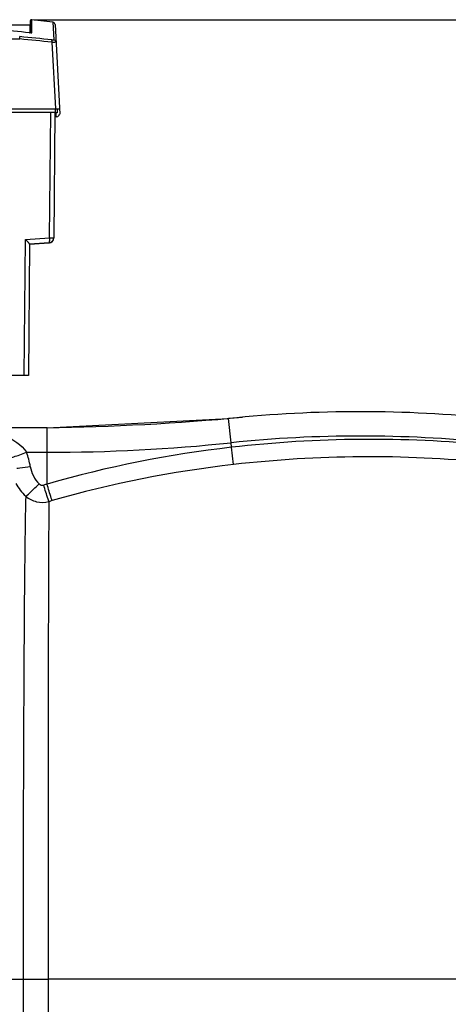
# Model space of a CAD drawing. Units: millimetres. Extents: x -2092 to 3781, y -225 to 3483.
# Drawn here: x -703 to -532, y 810 to 1203 of the extents above; entities that cross this region are included whole.
import ezdxf

# ---------------------------------------------------------------- set-up
doc = ezdxf.new("R2010")
doc.units = ezdxf.units.MM
doc.header["$LTSCALE"] = 46.255
doc.header["$PDMODE"] = 3
doc.header["$PDSIZE"] = 0.3125
doc.layers.get('0').update_dxf_attribs({"linetype": 'CONTINUOUS'})
doc.layers.get('Defpoints').update_dxf_attribs({"linetype": 'CONTINUOUS'})
doc.layers.add('AM_5', color=3, linetype='CONTINUOUS', lineweight=25)
doc.styles.get("Standard").update_dxf_attribs({"font": 'txt', "width": 0.7})
doc.dimstyles.new('AM_DIN$0', dxfattribs={"dimtxt": 3.5, "dimasz": 2.5, "dimexe": 1, "dimexo": 1, "dimgap": 1.5, "dimtad": 1, "dimdsep": 46, "dimtxsty": 'STANDARD', "dimcen": 0, "dimclrd": 256, "dimclre": 256, "dimclrt": 2, "dimadec": 0, "dimazin": 2, "dimtp": 0.1, "dimtm": 0.1, "dimtfac": 0.71, "dimtdec": 3, "dimtmove": 0, "dimatfit": 3, "dimfxl": 1, "dimlwd": -1, "dimlwe": -1, "dimarcsym": 0})

# ---------------------------------------------------------------- blocks, each defined once
blk = doc.blocks.new('*D12')
at = {"layer": 'AM_5', "ltscale": 10, "transparency": 16777216}
for p, q in [((-697.55, 1203.05), (2548.85, 1203.05)), ((2547.85, 1173.05), (2547.85, 122.06)), ((1278.27, 92.06), (2548.85, 92.06))]:
    blk.add_line(p, q, dxfattribs=at)
for points in [[(2542.85, 1173.05), (2552.85, 1173.05), (2547.85, 1203.05)], [(2542.85, 122.06), (2552.85, 122.06), (2547.85, 92.06)]]:
    blk.add_solid(points, dxfattribs=at)
at = {"layer": 'Defpoints', "color": 0, "ltscale": 10, "transparency": 16777216}
for p in [(-698.55, 1203.05), (1277.27, 92.06), (2547.85, 92.06)]:
    blk.add_point(p, dxfattribs=at)
at = {"layer": 'AM_5', "color": 2, "ltscale": 10, "transparency": 16777216, "insert": (2515.35, 647.56), "char_height": 35, "attachment_point": 5, "rotation": 90}
blk.add_mtext('1130', dxfattribs=at)

msp = doc.modelspace()

# ---------------------------------------------------------------- linework, layer by layer
at = {"color": 9, "linetype": 'Continuous'}
for p, q in [((-698.524, 1197.813), (-698.525, 1203.046)), ((-699.082, 1202.575), (-699.082, 1201.034)), ((-699.082, 1201.034), (-699.081, 1197.819)), ((-690.015, 1202.024), (-689.646, 1195.001)), ((-699.357, 1197.822), (-699.349, 1197.819)), ((-690.421, 1194.065), (-689.024, 1167.415)), ((-689.116, 1167.415), (-689.13, 1165.815)), ((-691.354, 1115.975), (-690.917, 1166.065)), ((-689.204, 1165.815), (-689.125, 1164.315)), ((-701.484, 1061.065), (-701.011, 1115.289)), ((-701.011, 1115.289), (-691.354, 1115.975)), ((-699.374, 1113.433), (-691.596, 1113.985)), ((-618.889, 1034.168), (-619.895, 1043.83)), ((-692.399, 1030.351), (-692.399, 1040.065)), ((-618.701, 1032.362), (-618.889, 1034.168)), ((-700.608, 1030.35), (-692.399, 1030.351)), ((-692.402, 1017.658), (-692.399, 1030.351)), ((-617.902, 1025.473), (-618.701, 1032.362)), ((-707.226, 820.065), (-701.948, 820.065)), ((-701.948, 820.065), (-701.948, 674.065)), ((-701.948, 820.065), (-691.981, 820.065)), ((-691.981, 820.064), (-691.981, 674.065)), ((-441.835, 820.061), (-691.981, 820.064))]:
    msp.add_line(p, q, dxfattribs=at)
at = {"color": 7, "linetype": 'Continuous'}
for p, q in [((-690.015, 1202.024), (-698.443, 1203.036)), ((-999.364, 1201.015), (-699.164, 1201.015)), ((-699.082, 1202.575), (-699.164, 1201.015)), ((-699.162, 1197.821), (-699.164, 1201.015)), ((-689.138, 1201.083), (-687.264, 1165.315)), ((-699.292, 1197.816), (-699.357, 1197.822)), ((-699.357, 1197.822), (-699.357, 1197.822)), ((-720.564, 1167.415), (-687.374, 1167.415)), ((-688.29, 1167.415), (-688.304, 1165.815)), ((-689.264, 1166.065), (-720.314, 1166.065)), ((-689.264, 1166.065), (-689.701, 1115.975)), ((-688.464, 1164.315), (-689.279, 1164.315)), ((-688.304, 1165.815), (-689.13, 1165.815)), ((-688.711, 1164.315), (-688.79, 1165.815)), ((-687.464, 1165.315), (-687.264, 1165.315)), ((-699.374, 1113.466), (-699.831, 1061.065)), ((-691.559, 1113.998), (-699.374, 1113.443)), ((-699.374, 1113.421), (-691.56, 1113.977)), ((-689.701, 1115.954), (-689.7, 1115.975)), ((-699.831, 1061.065), (-998.697, 1061.065)), ((-692.399, 1040.065), (-619.895, 1043.83)), ((-692.399, 1040.065), (-762.583, 1040.065))]:
    msp.add_line(p, q, dxfattribs=at)
for points in [[(-698.525, 1203.046), (-698.553, 1203.048), (-698.613, 1203.048), (-698.672, 1203.041), (-698.731, 1203.026), (-698.788, 1203.004), (-698.842, 1202.976), (-698.893, 1202.942), (-698.938, 1202.901), (-698.978, 1202.854), (-699.013, 1202.803), (-699.041, 1202.747), (-699.062, 1202.689), (-699.076, 1202.628), (-699.082, 1202.575)], [(-699.19, 1197.807), (-699.24, 1197.811), (-699.292, 1197.816)], [(-698.706, 1197.79), (-698.706, 1197.79), (-698.709, 1197.789), (-698.716, 1197.789), (-698.727, 1197.788), (-698.742, 1197.788), (-698.761, 1197.787), (-698.783, 1197.787), (-698.807, 1197.787), (-698.835, 1197.787), (-698.865, 1197.788), (-698.897, 1197.789), (-698.932, 1197.79), (-698.969, 1197.792), (-699.009, 1197.794), (-699.051, 1197.797), (-699.095, 1197.8), (-699.141, 1197.803), (-699.19, 1197.807)]]:
    msp.add_lwpolyline(points, dxfattribs=at)
for centre, radius, start, end in [((-824.545, -53.679), 1257.747, 84.28769, 84.874164), ((-690.137, 1201.031), 1, 3, 82.96362), ((-688.464, 1165.315), 1, 270.00003, 360), ((-691.701, 1115.971), 2, 274.0579, 359.49991), ((-691.701, 1115.993), 2, 274.05625, 359.49998), ((-567.226, 538.065), 508.5, 84.05481, 95.94519), ((-707.112, 2040.065), 1000, 270.842426, 275.32081)]:
    msp.add_arc(centre, radius, start, end, dxfattribs=at)
at = {"color": 9, "linetype": 'Continuous'}
for centre, radius, start, end in [((-824.691, -55.268), 1259.341, 84.287897, 84.87362), ((-822.046, -48.956), 1250.895, 83.962247, 84.553437), ((-821.515, -45.11), 1246.09, 83.961083, 84.554106), ((-698.339, 1207.944), 10.175, 264.30262, 265.37729), ((-691.7, 1115.984), 2.002, 272.96098, 273.98725), ((-691.556, 1114.064), 0.0884, 242.62315, 247.05178), ((-691.701, 1115.995), 2.013, 273.98979, 278.29313), ((-691.696, 1115.981), 1.998, 278.2214, 337.44556), ((-691.679, 1115.971), 1.978, 337.52043, 337.95933), ((-691.682, 1115.972), 1.982, 337.96101, 342.4147), ((-691.683, 1115.972), 1.983, 342.41472, 343.46964), ((-691.681, 1115.972), 1.981, 343.46935, 346.87876), ((-691.676, 1115.97), 1.975, 346.87948, 348.91784), ((-691.676, 1115.971), 1.976, 348.9185, 349.82768), ((-691.684, 1115.972), 1.984, 349.83187, 359.48743), ((-692.399, 1740.065), 709.714, 270, 275.945191), ((-567.226, 538.065), 498.786, 84.05481, 95.94519), ((-563.353, 549.749), 485.776, 84.36652, 96.54237), ((-725.628, 1020.504), 26.888, 8.94604, 21.48001), ((-566.729, 579.807), 455.53, 96.55125, 106.01457), ((-563.478, 548.898), 479.672, 84.36128, 96.5148), ((-566.894, 579.577), 448.804, 96.52593, 105.96849), ((-567.453, 583.606), 451.678, 106.05923, 106.23322), ((-567.015, 581.004), 447.399, 106.00389, 106.17714)]:
    msp.add_arc(centre, radius, start, end, dxfattribs=at)
for points, knots in [([(-715.214, 1192.522), (-713.469, 1193.648), (-709.552, 1195.296), (-705.322, 1195.553), (-703.254, 1195.356)], [0, 0, 0, 0, 0.4998349, 1, 1, 1, 1]), ([(-703.254, 1195.356), (-703.244, 1195.467), (-703.233, 1195.676), (-703.235, 1195.924), (-703.249, 1196.09), (-703.265, 1196.182), (-703.284, 1196.247), (-703.303, 1196.282), (-703.315, 1196.291)], [0, 0, 0, 0, 0.354868, 0.6602117, 0.7825703, 0.8807408, 0.9531357, 1, 1, 1, 1]), ([(-698.902, 1197.786), (-698.922, 1197.787), (-699.008, 1197.791), (-699.094, 1197.797), (-699.159, 1197.802)], [0, 0, 0, 0, 0.2331024, 1, 1, 1, 1]), ([(-698.524, 1197.813), (-698.524, 1197.803), (-698.569, 1197.788), (-698.635, 1197.784), (-698.758, 1197.78), (-698.849, 1197.783), (-698.902, 1197.786)], [0, 0, 0, 0, 0.0786799, 0.2740697, 0.5860594, 1, 1, 1, 1]), ([(-690.473, 1195), (-690.364, 1194.988), (-690.166, 1194.971), (-689.933, 1194.961), (-689.787, 1194.963), (-689.714, 1194.971), (-689.669, 1194.978), (-689.647, 1194.993), (-689.646, 1195.001)], [0, 0, 0, 0, 0.3928968, 0.7127401, 0.8321464, 0.9191393, 0.9734611, 1, 1, 1, 1]), ([(-690.421, 1194.065), (-690.411, 1194.177), (-690.397, 1194.385), (-690.396, 1194.633), (-690.409, 1194.799), (-690.424, 1194.89), (-690.442, 1194.956), (-690.461, 1194.991), (-690.472, 1195)], [0, 0, 0, 0, 0.3553079, 0.6608041, 0.7831192, 0.8811681, 0.953371, 1, 1, 1, 1]), ([(-689.646, 1195), (-689.532, 1194.986), (-689.305, 1194.918), (-689.023, 1194.706), (-688.83, 1194.411), (-688.777, 1194.181), (-688.771, 1194.066)], [0, 0, 0, 0, 0.2506078, 0.5008189, 0.7505661, 1, 1, 1, 1]), ([(-690.421, 1194.065), (-690.309, 1194.062), (-689.914, 1194.051), (-689.519, 1194.043), (-689.237, 1194.043)], [0, 0, 0, 0, 0.2841832, 1, 1, 1, 1]), ([(-688.771, 1194.066), (-688.77, 1194.063), (-688.784, 1194.058), (-688.804, 1194.055), (-688.843, 1194.051), (-688.894, 1194.049), (-688.961, 1194.046), (-689.077, 1194.044), (-689.17, 1194.043), (-689.237, 1194.043)], [0, 0, 0, 0, 0.0191092, 0.0679703, 0.1483371, 0.2598975, 0.4019764, 0.5735926, 1, 1, 1, 1]), ([(-691.559, 1113.998), (-691.534, 1114), (-691.496, 1114.033), (-691.463, 1114.092), (-691.424, 1114.192), (-691.387, 1114.357), (-691.354, 1114.601), (-691.334, 1114.896), (-691.324, 1115.36), (-691.337, 1115.725), (-691.354, 1115.975)], [0, 0, 0, 0, 0.0374906, 0.0653418, 0.1005822, 0.1937576, 0.3157353, 0.4628044, 0.6299386, 1, 1, 1, 1]), ([(-691.354, 1115.975), (-691.241, 1115.974), (-691.024, 1115.973), (-690.711, 1115.971), (-690.428, 1115.97), (-690.216, 1115.97), (-690.067, 1115.97), (-689.973, 1115.97), (-689.893, 1115.97), (-689.826, 1115.971), (-689.774, 1115.972), (-689.739, 1115.972), (-689.72, 1115.973), (-689.709, 1115.974), (-689.705, 1115.975), (-689.701, 1115.974), (-689.701, 1115.975)], [0, 0, 0, 0, 0.2037256, 0.3948762, 0.5676448, 0.716783, 0.7810404, 0.8377608, 0.8865022, 0.9269047, 0.9586508, 0.9815121, 0.98955, 0.9953085, 0.9987838, 1, 1, 1, 1]), ([(-719.689, 1039.79), (-716.179, 1039.383), (-709.109, 1037.666), (-702.711, 1033.399), (-700.607, 1030.35)], [0, 0, 0, 0, 0.4882329, 1, 1, 1, 1]), ([(-708.029, 1028.09), (-707.962, 1028.043), (-707.688, 1028.066), (-707.218, 1028.134), (-706.497, 1028.316), (-705.168, 1028.701), (-703.172, 1029.378), (-701.503, 1030.002), (-700.608, 1030.351)], [0, 0, 0, 0, 0.0316736, 0.0953493, 0.1903164, 0.313931, 0.6301508, 1, 1, 1, 1]), ([(-704.461, 1024.031), (-704.07, 1024.059), (-702.266, 1024.223), (-700.469, 1024.467), (-699.067, 1024.686)], [0, 0, 0, 0, 0.2166951, 1, 1, 1, 1]), ([(-700.906, 1012.852), (-700.155, 1013.327), (-698.397, 1015.022), (-696.644, 1016.675), (-695.567, 1017.762)], [0, 0, 0, 0, 0.3674334, 1, 1, 1, 1]), ([(-691.663, 1010.688), (-691.785, 1011.018), (-692.512, 1013.201), (-693.17, 1015.406), (-693.719, 1017.276)], [0, 0, 0, 0, 0.1527752, 1, 1, 1, 1]), ([(-690.364, 1011.063), (-690.484, 1011.393), (-691.204, 1013.579), (-691.855, 1015.786), (-692.399, 1017.659)], [0, 0, 0, 0, 0.1526564, 1, 1, 1, 1]), ([(-700.899, 1012.846), (-701.142, 1002.978), (-701.439, 978.104), (-701.871, 913.844), (-701.948, 859.452), (-701.948, 820.065)], [0, 0, 0, 0, 0.1536, 0.3870891, 1, 1, 1, 1]), ([(-700.9, 1012.846), (-699.677, 1011.78), (-696.645, 1010.233), (-693.246, 1010.281), (-691.664, 1010.688)], [0, 0, 0, 0, 0.4982501, 1, 1, 1, 1]), ([(-691.664, 1010.688), (-691.857, 986.03), (-691.916, 922.488), (-691.981, 858.947), (-691.981, 820.064)], [0, 0, 0, 0, 0.3880761, 1, 1, 1, 1])]:
    msp.add_open_spline(points, degree=3, knots=knots, dxfattribs=at)
for points in [[(-698.744, 1197.788), (-698.674, 1197.812), (-698.597, 1197.821), (-698.524, 1197.813)], [(-691.56, 1113.977), (-691.57, 1113.976), (-691.581, 1113.978), (-691.59, 1113.982)], [(-699.067, 1024.686), (-698.665, 1022.131), (-697.413, 1019.573), (-695.567, 1017.762)], [(-704.835, 1017.916), (-703.818, 1016.033), (-702.473, 1014.295), (-700.899, 1012.846)], [(-695.567, 1017.762), (-695.113, 1017.316), (-694.331, 1017.098), (-693.719, 1017.276)]]:
    msp.add_open_spline(points, degree=3, dxfattribs=at)
at = {"color": 7, "linetype": 'Continuous'}
for points, knots in [([(-699.836, 1114.094), (-700.012, 1114.29), (-700.398, 1114.694), (-700.797, 1115.085), (-701.011, 1115.289)], [0, 0, 0, 0, 0.4717212, 1, 1, 1, 1]), ([(-699.374, 1113.466), (-699.374, 1113.479), (-699.384, 1113.511), (-699.425, 1113.59), (-699.516, 1113.717), (-699.66, 1113.895), (-699.774, 1114.024), (-699.836, 1114.094)], [0, 0, 0, 0, 0.0487512, 0.1229412, 0.3427612, 0.6416201, 1, 1, 1, 1])]:
    msp.add_open_spline(points, degree=3, knots=knots, dxfattribs=at)

# ---------------------------------------------------------------- dimensions: what is measured, and where the dimension line sits
at = {"layer": 'AM_5', "ltscale": 10}
dim = msp.add_linear_dim(base=(2547.847, 92.065), p1=(-698.553, 1203.048), p2=(1277.274, 92.065), angle=90, text='1130', dimstyle='AM_DIN$0', override={"dimtxt": 35, "dimasz": 30, "dimgap": 15, "dimsah": 1}, dxfattribs=at)
dim.commit()
dim.dimension.update_dxf_attribs({"geometry": '*D12', "text_midpoint": (2515.347, 647.556)})

doc.saveas('drawing.dxf')
